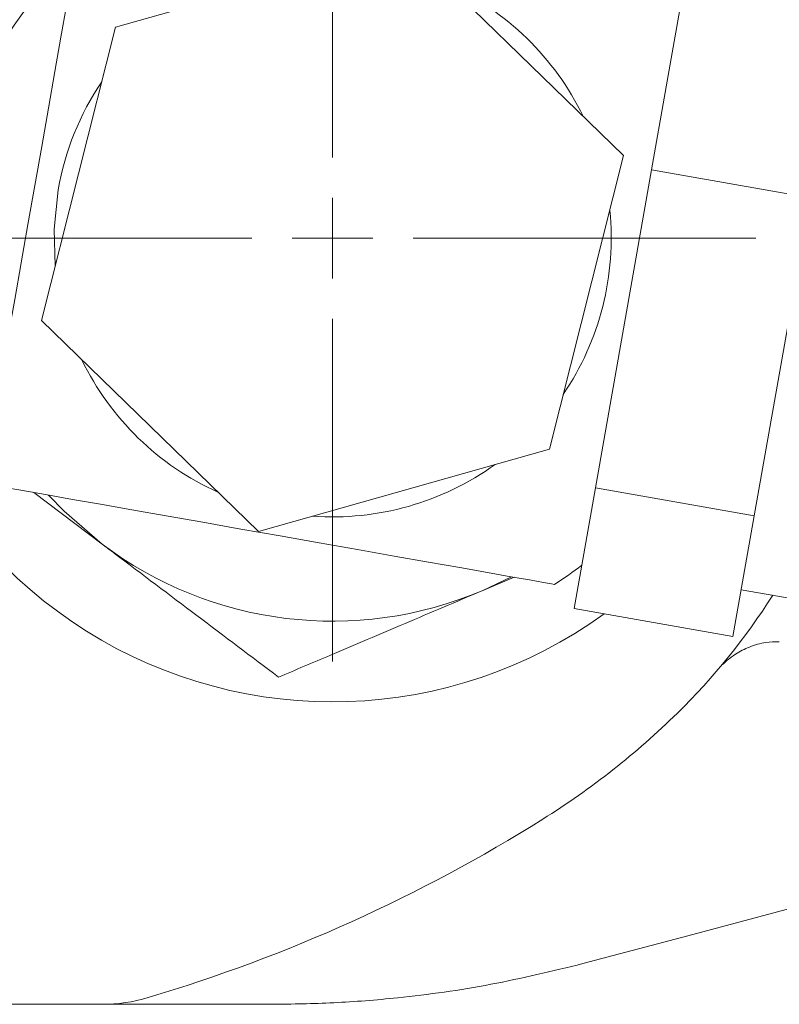
# Model space of a CAD drawing. Units: millimetres. Extents: x 0 to 682, y 0 to 365.
# Drawn here: x 129 to 145, y 19 to 40 of the extents above; entities that cross this region are included whole.
import ezdxf

# ---------------------------------------------------------------- set-up
doc = ezdxf.new("R2010")
doc.units = ezdxf.units.MM
doc.linetypes.add('SLD-Durchgehend', pattern=[0])

# ---------------------------------------------------------------- blocks, each defined once
blk = doc.blocks.new('SW_CENTERMARKSYMBOL_2')
at = {"color": 0, "linetype": 'SLD-Durchgehend', "lineweight": 0}
for p, q in [((0, 1.667), (0, 8.75)), ((0, 0), (0, 0.833)), ((-1.667, 0), (-8.75, 0)), ((0, 0), (-0.833, 0)), ((0, 0), (0, -0.833)), ((0, 0), (0.833, 0)), ((1.667, 0), (8.75, 0)), ((0, -1.667), (0, -8.75))]:
    blk.add_line(p, q, dxfattribs=at)

msp = doc.modelspace()

# ---------------------------------------------------------------- linework, layer by layer
at = {"color": 7, "linetype": 'SLD-Durchgehend', "lineweight": 15}
for p, q in [((136.89351, 41.23427), (130.87552, 39.5301)), ((141.37835, 36.87462), (136.89351, 41.23427)), ((142.67398, 40.6557), (141.95556, 36.58137)), ((130.87552, 39.5301), (129.34237, 33.46629)), ((139.84521, 30.8108), (141.37835, 36.87462)), ((141.95556, 36.58137), (140.797, 30.01082)), ((145.23825, 36.00255), (141.95556, 36.58137)), ((145.23825, 36.00255), (144.07969, 29.432)), ((129.34237, 33.46629), (133.82722, 29.10664)), ((133.82722, 29.10664), (139.84521, 30.8108)), ((129.18288, 29.9133), (130.59453, 28.84903)), ((140.797, 30.01082), (140.35684, 27.5146)), ((144.07969, 29.432), (140.797, 30.01082)), ((144.07969, 29.432), (143.63954, 26.93577)), ((139.06037, 28.17163), (138.45197, 27.88241)), ((138.45197, 27.88241), (139.11221, 28.16249)), ((143.81048, 27.90523), (145.04149, 27.68817)), ((143.63954, 26.93577), (140.35684, 27.5146)), ((147.05166, 21.91041), (142.7084, 20.75494)), ((142.7084, 20.75494), (140.53772, 20.17746)), ((130.5966, 19.33712), (116.79079, 19.33712))]:
    msp.add_line(p, q, dxfattribs=at)
at = {"color": 7, "linetype": 'SLD-Durchgehend', "lineweight": 15, "flags": 128}
for points in [[(130.20568, 41.92909), (130.19549, 41.87135), (130.16516, 41.69928), (130.11528, 41.41641), (130.04687, 41.02847), (129.96134, 40.54338), (129.86041, 39.971), (129.74615, 39.32299), (129.62088, 38.61255), (129.48715, 37.85412), (129.34768, 37.06316), (129.20531, 36.25576)], [(129.20531, 36.25576), (129.06295, 35.44836), (128.92348, 34.65739), (128.78975, 33.89897), (128.66448, 33.18852), (128.55021, 32.54051), (128.44929, 31.96813), (128.36376, 31.48304), (128.29535, 31.0951), (128.24547, 30.81223), (128.21514, 30.64016), (128.20495, 30.58242)], [(129.68702, 36.17082), (129.6024, 35.35323), (129.62816, 34.5966)], [(139.9484, 28.01504), (139.89065, 28.02523), (139.71859, 28.05556), (139.43571, 28.10544), (139.04778, 28.17385), (138.56268, 28.25938), (137.99031, 28.36031), (137.3423, 28.47457), (136.63185, 28.59984), (135.87343, 28.73357), (135.08246, 28.87304), (134.27506, 29.01541), (133.46766, 29.15777), (132.6767, 29.29724), (131.91827, 29.43097), (131.20782, 29.55624), (130.55981, 29.6705), (129.98744, 29.77143), (129.50235, 29.85696), (129.11441, 29.92537), (128.83153, 29.97525), (128.65947, 30.00559), (128.60172, 30.01577)], [(130.59453, 28.84903), (129.81019, 29.52517), (129.48976, 29.85918)]]:
    msp.add_lwpolyline(points, dxfattribs=at)
at = {"color": 7, "linetype": 'SLD-Durchgehend', "lineweight": 15}
for centre, radius, start, end in [((135.36036, 35.17045), 9.58333, 34.122886, 305.877114), ((135.36036, 35.17045), 7.91667, 132.136354, 172.986752), ((135.36036, 35.17045), 5.76086, 25.905104, 65.716845), ((135.36036, 35.17045), 5.76086, 145.905104, 170), ((135.36036, 35.17045), 5.76086, 325.905104, 5.716845), ((135.36036, 35.17045), 5.76086, 205.905104, 245.716845), ((135.36036, 35.17045), 5.76086, 265.905104, 305.716845), ((135.36036, 35.17045), 7.91667, 232.986752, 292.986752), ((135.36036, 35.17045), 8.5, 302.667925, 307.332075), ((132.86036, 35.17045), 13.75, 314.449279, 327.538412), ((131.02106, 37.04545), 16.37653, 302.033065, 314.449279), ((122.02703, 51.42045), 33.33333, 286.597842, 302.033065), ((130.5966, 22.67045), 3.33333, 270, 286.597842)]:
    msp.add_arc(centre, radius, start, end, dxfattribs=at)
for points, knots in [([(130.59453, 28.84903), (130.68108, 28.78377), (131.33623, 28.28984), (132.57143, 27.35861), (133.68322, 26.52041), (134.24421, 26.09747)], [0, 0, 0, 0, 0.07012336, 0.53080141, 1, 1, 1, 1]), ([(134.24421, 26.09747), (134.59751, 26.24734), (135.45788, 26.61231), (136.86217, 27.20801), (137.9199, 27.65671), (138.45197, 27.88241)], [0, 0, 0, 0, 0.25721088, 0.62636361, 1, 1, 1, 1]), ([(143.42453, 26.3565), (143.42613, 26.35816), (143.43127, 26.36348), (143.46208, 26.39336), (143.54242, 26.46535), (143.71707, 26.59717), (143.98315, 26.73192), (144.29373, 26.82551), (144.50425, 26.82909), (144.5971, 26.83067)], [0, 0, 0, 0, 0.032043652, 0.102798821, 0.171526517, 0.325889098, 0.557335981, 0.804770291, 1, 1, 1, 1]), ([(140.53772, 20.17746), (139.90429, 20.02416), (138.62669, 19.71497), (136.89122, 19.47624), (135.36542, 19.35446), (134.53114, 19.34293), (134.11036, 19.33712)], [0, 0, 0, 0, 0.28922173, 0.58334144, 0.78985194, 1, 1, 1, 1]), ([(134.11036, 19.33712), (133.70449, 19.33712), (132.89354, 19.33712), (131.98997, 19.33712), (131.35873, 19.33712), (130.97483, 19.33712), (130.72165, 19.33712), (130.60946, 19.33712), (130.59983, 19.33712), (130.5966, 19.33712)], [0, 0, 0, 0, 0.2340211, 0.467574498, 0.597722197, 0.727688452, 0.836363247, 0.944913902, 1, 1, 1, 1])]:
    msp.add_open_spline(points, degree=3, knots=knots, dxfattribs=at)

# ---------------------------------------------------------------- block references
at = {"color": 7, "linetype": 'SLD-Durchgehend', "lineweight": 0}
msp.add_blockref('SW_CENTERMARKSYMBOL_2', (135.36036, 35.17045), dxfattribs=at)

doc.saveas('drawing.dxf')
